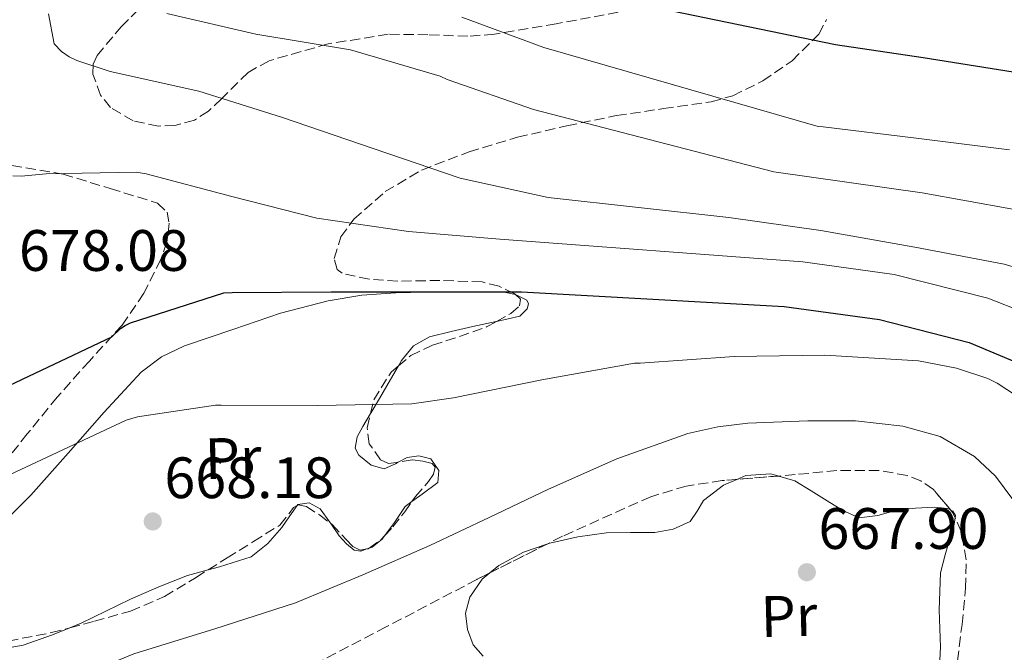
# Model space of a CAD drawing. Units: metres. Extents: x 624045 to 627486, y 4755001 to 4757376.
# Drawn here: x 627101 to 627270, y 4756223 to 4756331 of the extents above; entities that cross this region are included whole.
import ezdxf
from ezdxf.enums import TextEntityAlignment as Align

# ---------------------------------------------------------------- set-up
doc = ezdxf.new("R2010")
doc.units = ezdxf.units.M
doc.header["$MEASUREMENT"] = 0
doc.linetypes.add('DGN Style 3', pattern=[2.435890702152634, 1.739921930109024, -0.6959687720436097])
for name, color, linetype, lineweight in [('Barranco lineal', 142, 'DGN Style 3', 13), ('Cauce lineal', 142, 'Continuous', 13), ('Cota de punto acotado terreno', 7, 'Continuous', 0), ('Curva de nivel directora', 30, 'Continuous', 30), ('Curva de nivel intermedia', 30, 'Continuous', 0), ('Etiqueta de uso rústico', 92, 'Continuous', 0), ('Línea de cambio de uso (parcela vista)', 92, 'Continuous', 0), ('Punto acotado terreno (símbolo)', 7, 'Continuous', 0), ('Zona arbolada', 92, 'DGN Style 3', 0)]:
    doc.layers.add(name, color=color, linetype=linetype, lineweight=lineweight)
doc.styles.add('Style-Arial', font='arial.ttf')

# ---------------------------------------------------------------- blocks, each defined once
blk = doc.blocks.new('5PATER')
at = {"layer": 'Barranco lineal', "linetype": 'Continuous', "lineweight": 0}
h = blk.add_hatch(color=51, dxfattribs=at)
edge = h.paths.add_edge_path()
edge.add_ellipse((0, 0), major_axis=(-0.1095731443231308, -0.1110710700762829), ratio=0.9994222409660317, start_angle=0, end_angle=360)

msp = doc.modelspace()

# ---------------------------------------------------------------- linework, layer by layer
at = {"layer": 'Cauce lineal', "color": 142, "linetype": 'Continuous', "lineweight": 13}
msp.add_polyline3d([(627271.7599999999, 4756248.980000001, 666.4600000000064), (627268.8300000001, 4756253.02, 666.4499999999971), (627265.1900000004, 4756256.369999999, 666.4499999999971), (627259.3300000001, 4756259.789999999, 666.4600000000064), (627252.9000000004, 4756261.600000001, 666.4499999999971), (627244.7699999996, 4756262.470000001, 666.3899999999994), (627236.6399999997, 4756262.49, 666.320000000007), (627226.3099999997, 4756262.07, 666.279999999999), (627221.1600000003, 4756261.49, 666.2599999999948), (627216.0300000003, 4756260.32, 666.2599999999948), (627203.8200000003, 4756255.949999999, 666.2599999999948), (627192.0999999996, 4756250.779999999, 666.2599999999948), (627181.9299999997, 4756245.930000001, 666.2599999999948), (627171.7400000002, 4756241.119999999, 666.2599999999948), (627160.2800000003, 4756236.060000001, 666.2599999999948), (627148.7000000002, 4756231.26, 666.2599999999948), (627134.8899999997, 4756226.789999999, 666.2599999999948), (627120.9900000002, 4756222.49, 666.2599999999948), (627108.7999999998, 4756217.480000001, 666.2599999999948), (627097.0599999997, 4756211.42, 666.2599999999948), (627094.6500000004, 4756209.890000001, 666.2599999999948)], dxfattribs=at)
at = {"layer": 'Curva de nivel directora', "color": 30, "linetype": 'Continuous', "lineweight": 30, "flags": 128}
for points, elevation in [([(627202.2199999989, 4756335.190000001), (627241.3599999992, 4756327.060000001), (627256.3999999998, 4756324.859999999), (627271.8600000005, 4756322.36)], 700.0000000000001), ([(627096.249999999, 4756267.04), (627117.1799999992, 4756276.920000002), (627118.7199999993, 4756278.360000002), (627119.5199999994, 4756278.87), (627120.409999999, 4756279.290000001), (627136.4100000006, 4756284.470000002), (627137.8500000001, 4756284.539999999), (627154.8499999987, 4756284.630000001), (627171.199999999, 4756284.630000001), (627187.4899999991, 4756284.630000001), (627232.5700000004, 4756282.140000001), (627248.9299999997, 4756279.86), (627264.2899999998, 4756275.930000002), (627273.1799999992, 4756272.220000001)], 675.0000000000001)]:
    msp.add_lwpolyline(points, dxfattribs=dict(at, elevation=elevation))
at = {"layer": 'Curva de nivel intermedia', "color": 30, "linetype": 'Continuous', "lineweight": 0, "flags": 128}
for points, elevation in [([(627106.360000001, 4756332.329999999), (627107.320000002, 4756327.180000001), (627108.5600000003, 4756325.900000001), (627109.9100000004, 4756324.970000001), (627111.1900000012, 4756324.359999998), (627116.9500000011, 4756322.470000001), (627132.1100000002, 4756319.079999999), (627146.5100000014, 4756314.539999999), (627162.0700000006, 4756309.220000001), (627176.9500000002, 4756304.139999999), (627192.0800000001, 4756300.84), (627223.0900000011, 4756297.38), (627238.8300000011, 4756295.17), (627254.9600000002, 4756292.289999999), (627270.2900000013, 4756289.409999999), (627285.0700000003, 4756285.06)], 684.9999999999999), ([(627126.6500000019, 4756332.42), (627141.9200000004, 4756328.829999999), (627158.1700000003, 4756326.140000001), (627173.5300000003, 4756321.660000001), (627174.7500000007, 4756321.09), (627189.560000001, 4756315.9), (627230.8100000013, 4756305.25), (627256.2499999999, 4756301.600000001), (627271.4500000014, 4756298.88), (627286.520000001, 4756296.32), (627287.640000001, 4756295.930000001), (627291.4500000018, 4756294.079999999), (627301.7600000005, 4756287.289999999), (627302.6200000009, 4756286.56), (627325.2800000012, 4756266.359999998), (627327.7100000009, 4756263.579999999), (627328.3800000015, 4756262.560000001), (627329.2100000007, 4756261.600000001)], 690.0000000000001), ([(627177.2300000017, 4756331.75), (627191.3100000012, 4756326.569999999), (627238.3799999997, 4756313.029999998), (627239.2200000001, 4756312.970000001), (627255.2199999995, 4756310.980000001), (627271.2200000011, 4756309.029999999)], 695), ([(627100.2099999997, 4756304.550000001), (627101.6800000004, 4756304.49), (627105.9699999997, 4756304.91), (627121.3600000012, 4756305.16), (627123.0900000012, 4756304.899999999), (627137.8099999998, 4756300.999999999), (627152.4000000012, 4756297.259999999), (627168.11, 4756294.98), (627183.7600000007, 4756293.699999998), (627235.76, 4756289.800000001), (627251.440000002, 4756287.59), (627267.5100000007, 4756283.529999998), (627273.6200000017, 4756281.13)], 680), ([(627093.360000001, 4756250.329999999), (627119.6700000013, 4756262.609999999), (627121.5900000016, 4756263.159999999), (627135.0000000002, 4756265.210000001), (627135.9600000014, 4756265.210000001), (627152.4400000013, 4756265.109999998), (627168.6599999999, 4756265.399999999), (627175.8000000013, 4756266.420000001), (627191.0000000005, 4756269.519999999), (627206.8700000005, 4756272.369999998), (627207.8600000005, 4756272.369999998), (627223.9600000004, 4756273.56)], 670), ([(627223.9600000004, 4756273.56), (627239.5399999997, 4756273.779999998), (627255.6100000006, 4756272.789999999), (627262.0999999995, 4756271.539999999), (627267.4800000016, 4756269.749999999), (627269.0799999998, 4756268.98), (627275.7300000017, 4756264.59), (627276.9800000011, 4756263.51), (627278.8000000007, 4756261.460000001), (627288.3400000005, 4756248.310000001), (627295.7000000009, 4756235.09), (627301.5200000012, 4756220.470000001), (627301.7200000002, 4756219.600000001), (627303.1900000009, 4756204.210000001), (627302.7999999998, 4756187.829999999), (627300.3700000001, 4756171.189999999), (627299.4899235396, 4756167.229655921)], 670)]:
    msp.add_lwpolyline(points, dxfattribs=dict(at, elevation=elevation))
at = {"layer": 'Línea de cambio de uso (parcela vista)', "color": 92, "linetype": 'Continuous', "lineweight": 0, "elevation": 667.75, "flags": 128}
msp.add_lwpolyline([(627261.1017000005, 4756247.206800001), (627261.5099999999, 4756247.02), (627261.9600000001, 4756246.27), (627261.8952000003, 4756245.839400001)], dxfattribs=at)
at = {"layer": 'Línea de cambio de uso (parcela vista)', "color": 92, "linetype": 'Continuous', "lineweight": 0, "extrusion": (-0.01824470476343474, -0.006802065818531789, 0.9998104133527994), "elevation": -43127.51252764324, "flags": 128}
msp.add_lwpolyline([(-4237497.219022622, 2248757.987921007), (-4237497.219022622, 2248758.398778962)], dxfattribs=at)
at = {"layer": 'Línea de cambio de uso (parcela vista)', "color": 92, "linetype": 'Continuous', "lineweight": 0}
for points in [[(627186.4397, 4756284.1896, 674.6999999999971), (627184.2599999999, 4756284.619999999, 674.8999999999943), (627180.1699999999, 4756284.640000001, 674.7700000000041), (627176.0700000003, 4756284.619999999, 674.6399999999994), (627171.0199999996, 4756284.57, 674.4799999999959), (627165.9600000001, 4756284.49, 674.320000000007), (627160.1200000001, 4756284.039999999, 674.0500000000029), (627154.3099999997, 4756283.08, 673.679999999993), (627146.1299999999, 4756280.949999999, 673.0399999999936), (627138.1200000001, 4756278.220000001, 672.3999999999943), (627129.6900000004, 4756275.369999999, 671.9700000000012), (627125.7300000006, 4756273.480000001, 671.7700000000041), (627122.25, 4756270.859999999, 671.5099999999948), (627115.8700000001, 4756263.960000001, 670.8000000000029), (627109.7000000002, 4756256.970000001, 670.029999999999), (627103.2999999998, 4756249.77, 669.1900000000023), (627096.5199999996, 4756242.960000001, 668.3699999999953), (627092.6799999997, 4756239.66, 667.9499999999971), (627088.8399999999, 4756236.369999999, 667.5399999999936), (627087.8499999996, 4756234.380000001, 667.6699999999983), (627086.8540000003, 4756232.408, 667.789499999999)], [(627183.2170000002, 4756279.570499999, 674.4005999999936), (627187.2100000001, 4756280.460000001, 674.4499999999971), (627188.4900000002, 4756281.730000001, 674.4499999999971), (627188.7199999997, 4756282.600000001, 674.4499999999971), (627188.4199999999, 4756283.210000001, 674.4499999999971), (627186.4397, 4756284.1896, 674.6999999999971)], [(627166.3805000001, 4756271.9144, 672.2467000000033), (627166.9199999999, 4756272.84, 672.3999999999943), (627168.9500000002, 4756275.380000001, 673.0899999999965), (627171.7199999997, 4756276.939999999, 673.75), (627175.4299999997, 4756277.82, 674.1499999999943), (627179.1399999997, 4756278.67, 674.320000000007), (627183.1699999999, 4756279.560000001, 674.3999999999943), (627183.2170000002, 4756279.570499999, 674.4005999999936)], [(627161.5906999996, 4756263.728599999, 670.7519999999931), (627161.7000000002, 4756263.91, 670.7899999999936), (627163.1399999997, 4756266.32, 671.3099999999977), (627165.0199999996, 4756269.58, 671.8600000000006), (627166.3805000001, 4756271.9144, 672.2467000000033)], [(627166.3578000005, 4756255.3892, 669.0929000000033), (627165.8899999997, 4756255.140000001, 669.1000000000058), (627163.9100000003, 4756254.279999999, 669.1399999999994), (627161.6900000004, 4756254.869999999, 669.3800000000047), (627159.5599999997, 4756256.59, 669.6499999999943), (627158.9699999997, 4756257.800000001, 669.8000000000029), (627159.3099999997, 4756259.74, 670.029999999999), (627160.2599999999, 4756261.52, 670.2899999999936), (627161.5906999996, 4756263.728599999, 670.7519999999931)], [(627168.6808000002, 4756248.6284, 667.6508000000031), (627170.4299999997, 4756249.890000001, 667.7299999999959), (627173.1299999999, 4756251.92, 667.8600000000006), (627173.29, 4756253.980000001, 667.9900000000052), (627171.9100000003, 4756255.949999999, 668.179999999993), (627169.8799999999, 4756256.470000001, 668.6300000000047), (627167.8799999999, 4756256.199999999, 669.070000000007), (627166.3578000005, 4756255.3892, 669.0929000000033)], [(627191.9896999998, 4756241.412000001, 668.475099999996), (627192.3300000001, 4756241.529999999, 668.4499999999971), (627197.1699999999, 4756242.58, 668.3899999999994), (627202.0499999998, 4756243.26, 668.3899999999994), (627206.2100000001, 4756243.32, 668.2899999999936), (627210.3700000001, 4756243.32, 668.1999999999971), (627213.4900000002, 4756243.9, 668.1300000000047), (627216.4500000002, 4756245.24, 668.070000000007), (627217.6399999997, 4756246.970000001, 668.1900000000023), (627218.6900000004, 4756248.83, 668.3300000000017), (627222.1600000003, 4756251.449999999, 668.1699999999983), (627224.4396000003, 4756252.444, 668.0748000000021)], [(627224.4396000003, 4756252.444, 668.0748000000021), (627225.9900000002, 4756253.119999999, 668.0099999999948), (627230.2599999999, 4756253.430000001, 667.9799999999959), (627231.6193000004, 4756253.029800001, 667.9667999999947)], [(627231.6193000004, 4756253.029800001, 667.9667999999947), (627234.3700000001, 4756252.220000001, 667.9400000000023), (627237.1699999999, 4756250.5, 667.8000000000029), (627239.9400000004, 4756248.76, 667.6900000000023), (627242.6299999999, 4756247.109999999, 667.6699999999983), (627245.4500000002, 4756245.880000001, 667.6900000000023), (627248.6500000004, 4756246.230000001, 667.7200000000012), (627251.9100000003, 4756247.16, 667.75), (627255.1100000005, 4756247.51, 667.75), (627258.3099999997, 4756247.680000001, 667.75), (627260.5700000003, 4756247.449999999, 667.75), (627261.1017000005, 4756247.206800001, 667.75)], [(627133.7324999999, 4756236.937700001, 667.5528999999951), (627135.6699999999, 4756237.460000001, 667.5599999999977), (627141.1299999999, 4756239.180000001, 667.7899999999936), (627143.9800000006, 4756241.439999999, 668.179999999993), (627146.3700000001, 4756244.17, 668.6300000000047), (627147.7400000002, 4756246.210000001, 668.8999999999943), (627149.0182999996, 4756247.9849, 669.1206999999995)], [(627149.0182999996, 4756247.9849, 669.1206999999995), (627149.1299999999, 4756248.140000001, 669.1399999999994), (627151.0499999998, 4756248.430000001, 669.0899999999965), (627152.9699999997, 4756247.369999999, 668.820000000007), (627154.6100000005, 4756245.08, 668.3800000000047), (627154.7564000003, 4756244.8704, 668.3383999999933)], [(627164.0108000003, 4756242.763900001, 667.3742000000057), (627165.6799999997, 4756245.039999999, 667.4700000000012), (627167.5599999997, 4756247.82, 667.6000000000058), (627168.6808000002, 4756248.6284, 667.6508000000031)], [(627261.8952000003, 4756245.839400001, 667.75), (627261.6799999997, 4756244.41, 667.75), (627261.0599999997, 4756242.560000001, 667.75), (627260.1900000004, 4756239.5, 667.75), (627259.4000000004, 4756236.41, 667.75), (627259.1500000004, 4756230.060000001, 667.8300000000017), (627259.4000000004, 4756223.680000001, 667.9400000000023), (627259.1500000004, 4756219.180000001, 667.9400000000023), (627258.5, 4756214.720000001, 667.9400000000023), (627255.8799999999, 4756208, 668.0399999999936), (627253.0599999997, 4756201.4, 668.1300000000047), (627251.25, 4756194.949999999, 668.2299999999959), (627251.0536000002, 4756194.232000001, 668.2410999999993)], [(627154.7564000003, 4756244.8704, 668.3383999999933), (627156.2300000006, 4756242.76, 667.9199999999983), (627157.4600000001, 4756241.41, 667.570000000007), (627158.79, 4756240.33, 667.279999999999), (627159.9199999999, 4756240.119999999, 667.2200000000012), (627160.9738999996, 4756240.5132, 667.2418000000034)], [(627161.3587999997, 4756240.6567, 667.249800000005), (627161.8499999996, 4756240.84, 667.2599999999948), (627163.5899999999, 4756242.189999999, 667.3500000000058), (627164.0108000003, 4756242.763900001, 667.3742000000057)], [(627182.0873999996, 4756236.4102, 669.2728999999963), (627183.6200000001, 4756237.689999999, 669.1600000000036), (627187.8600000005, 4756239.980000001, 668.779999999999), (627191.9896999998, 4756241.412000001, 668.475099999996)], [(627110.0099, 4756226.986400001, 667.2287999999971), (627111.9400000004, 4756227.789999999, 667.279999999999), (627116.1600000003, 4756229.850000001, 667.3800000000047), (627120.3899999997, 4756231.880000001, 667.4700000000012), (627125.2699999996, 4756233.99, 667.5200000000041), (627130.1799999997, 4756235.980000001, 667.5399999999936), (627133.7324999999, 4756236.937700001, 667.5528999999951)], [(627180.9186000006, 4756222.1198, 670.476800000004), (627179.2100000001, 4756224.07, 670.279999999999), (627178.2400000002, 4756226.689999999, 670.0500000000029), (627177.9000000004, 4756229.49, 669.8300000000017), (627178.6299999999, 4756232.25, 669.6100000000006), (627180.7699999996, 4756235.310000001, 669.3699999999953), (627182.0873999996, 4756236.4102, 669.2728999999963)], [(627086.8540000003, 4756232.408, 667.789499999999), (627086.8499999996, 4756232.4, 667.7899999999936), (627086.75, 4756230.57, 667.529999999999), (627087.4299999997, 4756228.689999999, 667.1499999999943), (627088.3300000001, 4756226.65, 667.0399999999936), (627089.7999999998, 4756224.850000001, 666.9600000000064), (627091.6299999999, 4756223.779999999, 666.9199999999983), (627093.5700000003, 4756223.369999999, 666.8999999999943), (627097.8300000001, 4756223.27, 666.9400000000023), (627102.0199999996, 4756224.01, 667.029999999999), (627107.04, 4756225.75, 667.1499999999943), (627110.0099, 4756226.986400001, 667.2287999999971)]]:
    msp.add_polyline3d(points, dxfattribs=at)
at = {"layer": 'Zona arbolada', "color": 92, "linetype": 'DGN Style 3', "lineweight": 0, "extrusion": (0.04590398542669179, 0.008044748165646215, 0.9989134627928976), "elevation": 67720.23964872453, "flags": 128}
msp.add_lwpolyline([(4576594.195435252, -1437185.775812789), (4576594.195435252, -1437185.432491539)], dxfattribs=at)
at = {"layer": 'Zona arbolada', "color": 92, "linetype": 'DGN Style 3', "lineweight": 0, "extrusion": (-0.01033497395322936, -0.0008432424393276768, 0.999946237182567), "elevation": -9824.982076679684, "flags": 128}
msp.add_lwpolyline([(627205.0258706012, 4756246.435941539), (627197.8457820268, 4756245.850141331)], dxfattribs=at)
at = {"layer": 'Zona arbolada', "color": 92, "linetype": 'DGN Style 3', "lineweight": 0, "extrusion": (0.005031106286877511, 0.02412123584343027, 0.9996963808831739), "elevation": 118550.2055503254, "flags": 128}
msp.add_lwpolyline([(357091.194918489, -4782652.417180124), (357091.7636370701, -4782653.208565507), (357092.2508999378, -4782653.594112233)], dxfattribs=at)
at = {"layer": 'Zona arbolada', "color": 92, "linetype": 'DGN Style 3', "lineweight": 0, "extrusion": (0.1003707709274274, -0.08411911674334474, 0.9913877558966288), "elevation": -336479.9024785165, "flags": 128}
msp.add_lwpolyline([(4048159.408614637, 2552321.233356008), (4048161.889939561, 2552320.591934964), (4048162.727091826, 2552320.548409964)], dxfattribs=at)
at = {"layer": 'Zona arbolada', "color": 92, "linetype": 'DGN Style 3', "lineweight": 0, "extrusion": (0.06117856303643551, -0.029214385721781, 0.9976992047163794), "elevation": -99915.41120949338, "flags": 128}
msp.add_lwpolyline([(4562247.130600231, 1480227.40911527), (4562247.265547547, 1480227.211463476), (4562247.425953089, 1480227.122962673)], dxfattribs=at)
at = {"layer": 'Zona arbolada', "color": 92, "linetype": 'DGN Style 3', "lineweight": 0, "extrusion": (-0.002172370191356554, -0.001097296711327197, 0.999997038369454), "elevation": -5913.740120015309, "flags": 128}
msp.add_lwpolyline([(627191.9604062105, 4756237.786271285), (627182.0580709218, 4756232.784468273)], dxfattribs=at)
at = {"layer": 'Zona arbolada', "color": 92, "linetype": 'DGN Style 3', "lineweight": 0}
for points in [[(627204.0899999999, 4756332.609999999, 698.3000000000029), (627193.4600000001, 4756330.630000001, 696.8899999999994), (627182.8399999999, 4756328.84, 695.4199999999983), (627178.2800000003, 4756328.49, 694.5), (627171.4400000004, 4756328.76, 692.7599999999948), (627164.5999999996, 4756328.84, 691.2599999999948), (627154.3499999996, 4756327.189999999, 689.8000000000029), (627144.1799999997, 4756324.289999999, 688.3800000000047), (627140.5800000001, 4756322.279999999, 687.7200000000012), (627136.0199999996, 4756317.77, 686.6399999999994), (627133.79, 4756315.66, 686.1199999999953), (627131.3799999999, 4756314.119999999, 685.6300000000047), (627128.04, 4756313.199999999, 685.2100000000064), (627125.2000000002, 4756313.08, 685.029999999999), (627120.8700000001, 4756313.960000001, 684.9600000000064), (627116.9800000006, 4756316.289999999, 685.1199999999953), (627115.2699999996, 4756318.359999999, 685.3000000000029), (627113.9500000002, 4756322, 685.75), (627114.0199999996, 4756323.730000001, 686.070000000007), (627114.6799999997, 4756325.189999999, 686.4600000000064), (627118.8099999997, 4756330.119999999, 688.1600000000036), (627123.5099999999, 4756334.789999999, 689.8600000000006)], [(627186.4397, 4756284.1896, 674.7731000000058), (627186.2599999999, 4756284.350000001, 674.7899999999936), (627183.6399999997, 4756285.59, 674.8800000000047), (627180.7300000006, 4756286.34, 674.9400000000023), (627173.4900000002, 4756286.59, 674.7599999999948), (627166.2599999999, 4756286.470000001, 674.6900000000023), (627161.3600000005, 4756286.789999999, 675.4900000000052), (627156.7300000006, 4756287.810000001, 677.0599999999977), (627155.8499999996, 4756288.449999999, 677.5200000000041), (627155.3799999999, 4756290.359999999, 678.3500000000058), (627156.5199999996, 4756294.050000001, 679.6000000000058), (627158.7100000001, 4756297.09, 680.8300000000017), (627164.1100000005, 4756301.83, 683.6699999999983), (627170.3600000005, 4756305.539999999, 686.3999999999943), (627178.4900000002, 4756308.66, 688.8099999999977), (627186.8099999997, 4756311.17, 690.6900000000023), (627195.2599999999, 4756313.119999999, 692.5800000000017), (627203.7699999996, 4756314.880000001, 694.2700000000041), (627211.8700000001, 4756316.08, 695.1699999999983), (627220.0199999996, 4756317.25, 696.1300000000047), (627223.7400000002, 4756318.289999999, 696.8800000000047), (627228.9100000003, 4756320.82, 698.0500000000029), (627233.9100000003, 4756324.289999999, 699.1999999999971), (627238.5, 4756328.83, 700.2299999999959), (627239.8099999997, 4756331.34, 700.7400000000052)], [(627100.0599999997, 4756306.310000001, 679.0099999999948), (627108.8600000005, 4756304.84, 679.1000000000058), (627116.9500000002, 4756302.34, 678.9400000000023), (627125.0499999998, 4756299.850000001, 678.779999999999), (627126.6799999997, 4756298.33, 678.4499999999971), (627127.0499999998, 4756296.439999999, 677.929999999993), (627126.6600000003, 4756293.130000001, 677), (627125.6200000001, 4756290.180000001, 676.2200000000012), (627122.6900000004, 4756284.380000001, 674.8899999999994), (627118.9699999997, 4756278.92, 673.6000000000058), (627113.3600000005, 4756272.75, 671.9400000000023), (627107.8300000001, 4756266.57, 670.7200000000012), (627102.7000000002, 4756260.24, 670.1000000000058), (627097.5899999999, 4756253.890000001, 669.5)], [(627183.2170000002, 4756279.570499999, 674.0383000000002), (627185.6399999997, 4756280.939999999, 674.2899999999936), (627187.1299999999, 4756282.24, 674.5099999999948), (627187.3200000003, 4756283.4, 674.6900000000023), (627186.4397, 4756284.1896, 674.7731000000058)], [(627166.3805000001, 4756271.9144, 671.8873000000021), (627168.5, 4756273.689999999, 672.4499999999971), (627172.2100000001, 4756275.460000001, 673.279999999999), (627176.8300000001, 4756276.960000001, 673.6199999999953), (627181.5, 4756278.600000001, 673.8600000000006), (627183.2170000002, 4756279.570499999, 674.0383000000002)], [(627161.5906999996, 4756263.728599999, 670.3540000000066), (627162.1600000003, 4756266.09, 670.75), (627165.1100000005, 4756270.850000001, 671.5500000000029), (627166.3805000001, 4756271.9144, 671.8873000000021)], [(627166.0199999996, 4756255.33, 668.6699999999983), (627164.6500000004, 4756255.17, 668.75), (627163.3200000003, 4756255.810000001, 668.8600000000006), (627161.3799999999, 4756258.560000001, 669.3600000000006), (627161.0099999999, 4756261.32, 669.9499999999971), (627161.5906999996, 4756263.728599999, 670.3540000000066)], [(627168.6808000002, 4756248.6284, 668.2070999999996), (627169.3300000001, 4756249.539999999, 668.2899999999936), (627171.54, 4756252.060000001, 668.3099999999977), (627172.4199999999, 4756253.32, 668.3099999999977), (627172.6600000003, 4756254.529999999, 668.3500000000058), (627172.1699999999, 4756255.15, 668.3999999999943), (627170.54, 4756255.57, 668.4700000000012), (627168.7599999999, 4756255.810000001, 668.5399999999936), (627166.3578000005, 4756255.3892, 668.653999999995)], [(627262.2800000003, 4756221.32, 668.6300000000047), (627263.0700000003, 4756227.560000001, 668.570000000007), (627263.6900000004, 4756233.800000001, 668.429999999993), (627263.7999999998, 4756238.66, 668.2700000000041), (627262.9199999999, 4756243.529999999, 668.1100000000006), (627261.5, 4756246.730000001, 668.0399999999936), (627258.1500000004, 4756250.74, 667.9600000000064), (627256.0199999996, 4756252.189999999, 667.929999999993), (627253.6399999997, 4756253.130000001, 667.9199999999983), (627248.8499999996, 4756253.960000001, 667.9600000000064), (627241.6200000001, 4756253.960000001, 668.1100000000006), (627234.4400000004, 4756253.26, 668.179999999993), (627221.9400000004, 4756252.24, 668.0500000000029), (627215.7400000002, 4756251.300000001, 667.9799999999959), (627209.6699999999, 4756249.480000001, 667.9199999999983), (627194.5, 4756242.680000001, 667.7700000000041), (627179.8499999996, 4756235.279999999, 667.7299999999959), (627164.2699999996, 4756227.119999999, 668.1999999999971), (627148.6799999997, 4756219.02, 668.820000000007)], [(627261.1017000005, 4756247.206800001, 668.0304999999935), (627258.1500000004, 4756250.74, 667.9600000000064), (627256.0199999996, 4756252.189999999, 667.929999999993), (627253.6399999997, 4756253.130000001, 667.9199999999983), (627248.8499999996, 4756253.960000001, 667.9600000000064), (627241.6200000001, 4756253.960000001, 668.1100000000006), (627234.4400000004, 4756253.26, 668.179999999993), (627231.6193000004, 4756253.029800001, 668.1506999999983)], [(627224.4396000003, 4756252.444, 668.0760000000009), (627221.9400000004, 4756252.24, 668.0500000000029), (627215.7400000002, 4756251.300000001, 667.9799999999959), (627209.6699999999, 4756249.480000001, 667.9199999999983), (627194.5, 4756242.680000001, 667.7700000000041), (627191.9896999998, 4756241.412000001, 667.7630999999965)], [(627133.7324999999, 4756236.937700001, 668.2888999999996), (627137.0099999999, 4756238.980000001, 668.3500000000058), (627141.5300000003, 4756241.789999999, 668.4499999999971), (627146.04, 4756244.609999999, 668.5399999999936), (627147.6399999997, 4756246.619999999, 668.5800000000017), (627148.3499999996, 4756247.609999999, 668.6000000000058), (627149.0182999996, 4756247.9849, 668.6080999999976)], [(627149.0182999996, 4756247.9849, 668.6080999999976), (627149.1699999999, 4756248.07, 668.6100000000006), (627150.5800000001, 4756247.77, 668.6000000000058), (627152.8499999996, 4756246.359999999, 668.529999999999), (627154.7564000003, 4756244.8704, 668.4324999999953)], [(627164.0108000003, 4756242.763900001, 667.8543000000063), (627165.4299999997, 4756244.289999999, 667.8399999999965), (627167.4500000002, 4756246.9, 668.0500000000029), (627168.6808000002, 4756248.6284, 668.2070999999996)], [(627251.0536000002, 4756194.232000001, 668.6484000000055), (627251.5899999999, 4756194.57, 668.6300000000047), (627254.4100000003, 4756197.65, 668.570000000007), (627257.7300000006, 4756203, 668.5500000000029), (627259.8499999996, 4756208.91, 668.5599999999977), (627261.2100000001, 4756215.09, 668.6000000000058), (627262.2800000003, 4756221.32, 668.6300000000047), (627263.0700000003, 4756227.560000001, 668.570000000007), (627263.6900000004, 4756233.800000001, 668.429999999993), (627263.7999999998, 4756238.66, 668.2700000000041), (627262.9199999999, 4756243.529999999, 668.1100000000006), (627261.8952000003, 4756245.839400001, 668.059500000003)], [(627154.7564000003, 4756244.8704, 668.4324999999953), (627155, 4756244.680000001, 668.4199999999983), (627157.4000000004, 4756242.140000001, 668.2299999999959), (627158.5800000001, 4756240.949999999, 668.1199999999953), (627159.7999999998, 4756240.33, 668.029999999999), (627160.9738999996, 4756240.5132, 667.9633999999933)], [(627110.0099, 4756226.986400001, 667.8828999999969), (627114.2300000006, 4756228.100000001, 667.8999999999943), (627120.4299999997, 4756229.859999999, 668.029999999999), (627126.2599999999, 4756232.33, 668.1600000000036), (627131.6500000004, 4756235.640000001, 668.25), (627133.7324999999, 4756236.937700001, 668.2888999999996)], [(627182.0873999996, 4756236.4102, 667.7360999999946), (627179.8499999996, 4756235.279999999, 667.7299999999959), (627164.2699999996, 4756227.119999999, 668.1999999999971), (627148.6799999997, 4756219.02, 668.820000000007), (627147.8190000001, 4756218.6622, 668.8429000000033)], [(627086.8540000003, 4756232.408, 668.3203999999969), (627087.2699999996, 4756230.449999999, 668.2899999999936), (627088.3200000003, 4756228.619999999, 668.2599999999948), (627089.9699999997, 4756226.890000001, 668.2200000000012), (627092.3399999999, 4756225.359999999, 668.1699999999983), (627095.8899999997, 4756224.470000001, 668.0599999999977), (627099.4500000002, 4756224.710000001, 667.9700000000012), (627106.8399999999, 4756226.15, 667.8699999999953), (627110.0099, 4756226.986400001, 667.8828999999969)]]:
    msp.add_polyline3d(points, dxfattribs=at)

# ---------------------------------------------------------------- block references
at = {"layer": 'Punto acotado terreno (símbolo)', "color": 7, "linetype": 'Continuous', "lineweight": 0, "xscale": 10, "yscale": 10, "zscale": 10}
for p in [(627124.2299999989, 4756245.230000001, 668.1799999999935), (627236.4499999986, 4756236.520000001, 667.8999999999938)]:
    msp.add_blockref('5PATER', p, dxfattribs=at)

# ---------------------------------------------------------------- texts
at = {"layer": 'Cota de punto acotado terreno', "color": 7, "linetype": 'Continuous', "lineweight": 0, "style": 'Style-Arial'}
for s, p in [('678.08', (627101.2699999998, 4756288.230000001, 678.0800000000017)), ('668.18', (627126.2199999987, 4756249.230000001, 668.179999999993)), ('667.90', (627238.4400000004, 4756240.519999999, 667.8999999999943))]:
    msp.add_text(s, height=7.000000000000002, dxfattribs=at).set_placement(p)
at = {"layer": 'Etiqueta de uso rústico', "color": 92, "linetype": 'Continuous', "lineweight": 0, "style": 'Style-Arial'}
for p in [(627138.0140588641, 4756256.087514155, 669.2700000000041), (627233.3740588636, 4756229.007514154, 668.6600000000036)]:
    msp.add_text('Pr', height=7.000000000000002, rotation=1.45912, dxfattribs=at).set_placement(p, align=Align.MIDDLE_CENTER)

doc.saveas('drawing.dxf')
